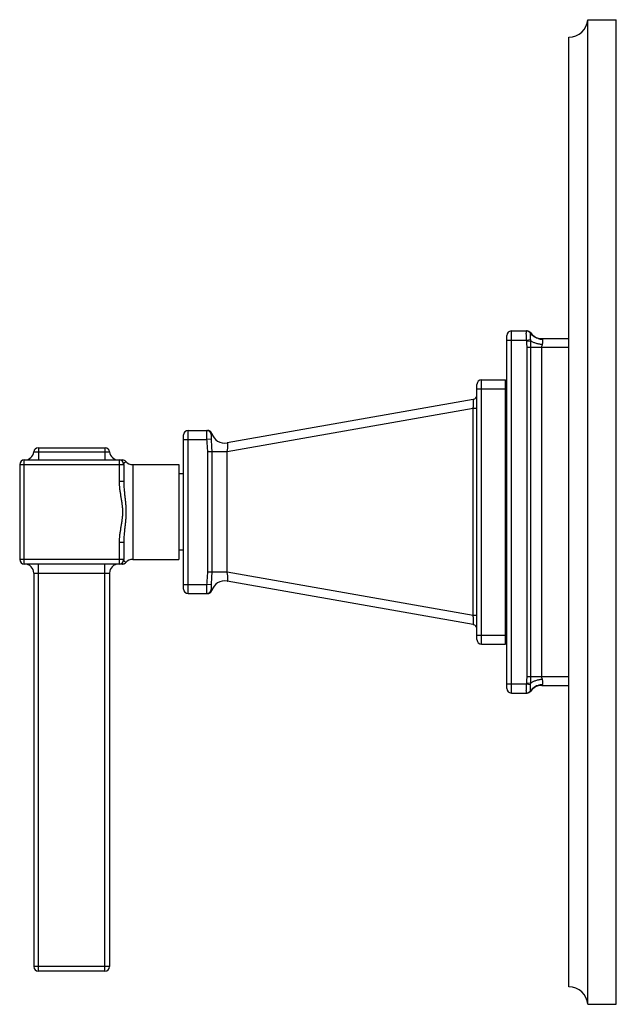
# Model space of a CAD drawing. Units: inches. Extents: x 6.5 to 15, y 0.8 to 17.2.
# Drawn here: x 11 to 15, y 0.8 to 7.3 of the extents above; entities that cross this region are included whole.
import ezdxf

# ---------------------------------------------------------------- set-up
doc = ezdxf.new("R2010")
doc.units = ezdxf.units.IN
doc.header["$LTSCALE"] = 1.21
doc.header["$MEASUREMENT"] = 0
doc.layers.get('0').update_dxf_attribs({"linetype": 'CONTINUOUS'})

msp = doc.modelspace()

# ---------------------------------------------------------------- linework, layer by layer
at = {"color": 7, "linetype": 'CONTINUOUS'}
for p, q in [((14.7648, 7.2724), (14.9528, 7.2724)), ((14.7648, 0.7724), (14.7648, 7.2724)), ((14.9528, 0.7724), (14.9528, 7.2724)), ((14.6398, 0.8874), (14.6398, 7.1574)), ((14.2598, 5.2174), (14.3603, 5.2174)), ((14.363, 5.2174), (14.3614, 5.2174)), ((14.2298, 2.8574), (14.2298, 5.1874)), ((14.4604, 5.1674), (14.6398, 5.1674)), ((14.0623, 4.8949), (14.2198, 4.8949)), ((14.2198, 3.1499), (14.2198, 4.8949)), ((14.0323, 3.1799), (14.0323, 4.8649)), ((14.0075, 4.7655), (12.3813, 4.4787)), ((14.2298, 4.7724), (14.2198, 4.7724)), ((12.1243, 4.5614), (12.2512, 4.5614)), ((12.0943, 3.5134), (12.0943, 4.5314)), ((11.1342, 4.4459), (11.5754, 4.4459)), ((11.0413, 4.3659), (11.6903, 4.3659)), ((11.0113, 4.3359), (11.0113, 3.7089)), ((11.6983, 4.3359), (11.6983, 4.2236)), ((11.7583, 4.3349), (12.0633, 4.3349)), ((12.0633, 4.3349), (12.0633, 3.7099)), ((12.0943, 4.2754), (12.0633, 4.2754)), ((11.6983, 3.8212), (11.6983, 3.7089)), ((11.7583, 3.7099), (12.0633, 3.7099)), ((12.0943, 3.7694), (12.0633, 3.7694)), ((11.6903, 3.6789), (11.0413, 3.6789)), ((11.1048, 3.6189), (11.1048, 1.0209)), ((11.6048, 3.6189), (11.6048, 1.0209)), ((14.0075, 3.2793), (12.3813, 3.5661)), ((12.1243, 3.4834), (12.2512, 3.4834)), ((14.2298, 3.2724), (14.2198, 3.2724)), ((14.0623, 3.1499), (14.2198, 3.1499)), ((14.4604, 2.8774), (14.6398, 2.8774)), ((14.2598, 2.8274), (14.3603, 2.8274)), ((14.363, 2.8274), (14.3614, 2.8274)), ((11.5748, 0.9909), (11.1348, 0.9909)), ((14.7648, 0.7724), (14.9528, 0.7724))]:
    msp.add_line(p, q, dxfattribs=at)
at = {"color": 9, "linetype": 'CONTINUOUS'}
for p, q in [((14.2598, 2.8274), (14.2598, 5.2174)), ((14.3871, 5.2027), (14.3873, 5.2049)), ((14.2298, 5.1574), (14.3603, 5.1574)), ((14.3603, 5.1574), (14.3867, 5.162)), ((14.3614, 5.1492), (14.3603, 5.1574)), ((14.3614, 5.1492), (14.3871, 5.1513)), ((14.3873, 5.1074), (14.3871, 5.1513)), ((14.4641, 5.164), (14.4604, 5.1674)), ((14.6398, 5.1074), (14.363, 5.1074)), ((14.363, 2.9374), (14.363, 5.1074)), ((14.3873, 2.9374), (14.3873, 5.1074)), ((14.4604, 2.9374), (14.4604, 5.1074)), ((14.0623, 3.1499), (14.0623, 4.8949)), ((14.0323, 4.8349), (14.2198, 4.8349)), ((14.0075, 4.7064), (12.3813, 4.4196)), ((14.0323, 4.7064), (14.0075, 4.7064)), ((14.0075, 3.3384), (14.0075, 4.7064)), ((12.1243, 3.4834), (12.1243, 4.5614)), ((12.0943, 4.5014), (12.2461, 4.5014)), ((12.276, 4.5028), (12.2461, 4.5014)), ((14.2298, 4.5424), (14.2198, 4.5424)), ((11.1348, 4.4459), (11.1348, 4.3659)), ((11.5748, 4.4459), (11.5748, 4.3659)), ((11.0413, 3.6789), (11.0413, 4.3659)), ((11.1044, 4.4192), (11.6052, 4.4192)), ((11.6683, 4.3659), (11.6683, 4.2236)), ((12.3813, 4.4196), (12.2512, 4.4196)), ((12.2512, 4.4196), (12.2512, 3.6251)), ((12.2798, 4.4196), (12.2798, 3.6251)), ((12.3813, 3.6252), (12.3813, 4.4196)), ((11.0113, 4.3359), (11.6983, 4.3359)), ((11.7583, 4.3349), (11.7583, 3.7099)), ((11.6983, 4.2236), (11.6683, 4.2236)), ((11.6983, 3.8212), (11.6683, 3.8212)), ((11.6683, 3.8212), (11.6683, 3.6789)), ((11.6983, 3.7089), (11.0113, 3.7089)), ((11.1348, 0.9909), (11.1348, 3.6789)), ((11.5748, 0.9909), (11.5748, 3.6789)), ((11.1048, 3.6189), (11.6048, 3.6189)), ((12.3813, 3.6252), (12.2512, 3.6251)), ((14.0075, 3.3384), (12.3813, 3.6252)), ((12.0943, 3.5434), (12.2461, 3.5434)), ((12.276, 3.542), (12.2461, 3.5434)), ((14.2298, 3.5024), (14.2198, 3.5024)), ((14.0323, 3.3384), (14.0075, 3.3384)), ((14.0323, 3.2099), (14.2198, 3.2099)), ((14.363, 2.9374), (14.6398, 2.9374)), ((14.3871, 2.8935), (14.3873, 2.9374)), ((14.2298, 2.8874), (14.3603, 2.8874)), ((14.3603, 2.8874), (14.3614, 2.8956)), ((14.3603, 2.8874), (14.3867, 2.8827)), ((14.3614, 2.8956), (14.3871, 2.8935)), ((14.4604, 2.8774), (14.4641, 2.8808)), ((14.3873, 2.8399), (14.3871, 2.842)), ((11.6048, 1.0209), (11.1048, 1.0209))]:
    msp.add_line(p, q, dxfattribs=at)
at = {"color": 7, "linetype": 'CONTINUOUS'}
msp.add_lwpolyline([(11.6904, 3.6789), (11.6913, 3.6789), (11.6923, 3.679), (11.6934, 3.679), (11.6945, 3.6792), (11.6956, 3.6794), (11.6968, 3.6796), (11.698, 3.6799), (11.6992, 3.6802), (11.7004, 3.6806), (11.7016, 3.6811), (11.7029, 3.6816), (11.7041, 3.6822), (11.7054, 3.6829), (11.7066, 3.6837), (11.7079, 3.6845), (11.7091, 3.6855), (11.7103, 3.6865), (11.7115, 3.6877), (11.7127, 3.6889), (11.713, 3.6892)], dxfattribs=at)
for centre, radius, start, end in [((14.6398, 7.2828), 0.1254, 270, 355.22811), ((14.2598, 5.1874), 0.03, 90, 180), ((14.363, 5.1874), 0.03, 35.68533, 90), ((14.4604, 5.2574), 0.09, 215.68533, 270), ((14.0623, 4.8649), 0.03, 90, 180), ((14.0023, 4.795), 0.03, 280, 360), ((12.1243, 4.5314), 0.03, 90, 180), ((12.2512, 4.5314), 0.03, 17.43872, 90), ((12.3657, 4.5674), 0.09, 197.4388, 280.00008), ((11.1342, 4.4159), 0.03, 90, 173.62063), ((11.5754, 4.4159), 0.03, 6.37937, 90), ((11.0413, 4.3359), 0.03, 90, 180), ((11.0448, 4.4259), 0.06, 270, 353.62063), ((11.6648, 4.4259), 0.06, 186.37937, 270), ((11.6683, 4.3359), 0.03, 0, 90), ((11.6903, 4.3359), 0.03, 40.96179, 90), ((11.7583, 4.3949), 0.06, 220.96179, 270), ((11.0413, 3.7089), 0.03, 180, 270), ((11.6683, 3.7089), 0.03, 270, 360), ((11.7583, 3.6499), 0.06, 90, 139.03944), ((11.0448, 3.6189), 0.06, 0, 90), ((11.6648, 3.6189), 0.06, 90, 180), ((12.1243, 3.5134), 0.03, 180, 270), ((12.3657, 3.4774), 0.09, 79.99999, 162.56129), ((12.2512, 3.5134), 0.03, 270.00001, 342.56127), ((14.0023, 3.2498), 0.03, 0, 80), ((14.0623, 3.1799), 0.03, 180, 270), ((14.4604, 2.7874), 0.09, 90, 144.31467), ((14.2598, 2.8574), 0.03, 180, 270), ((14.363, 2.8574), 0.03, 270, 324.31467), ((11.1348, 1.0209), 0.03, 180, 270), ((11.5748, 1.0209), 0.03, 270, 360), ((14.6398, 0.762), 0.1254, 4.77189, 90)]:
    msp.add_arc(centre, radius, start, end, dxfattribs=at)
at = {"color": 9, "linetype": 'CONTINUOUS'}
for centre, radius, start, end in [((14.3603, 5.1881), 0.0293, 68.5455, 89.94373), ((14.3614, 5.1875), 0.0299, 30.66526, 89.95997), ((14.4603, 5.2567), 0.0928, 258.12775, 269.93288), ((14.4603, 5.2573), 0.0934, 269.92137, 272.36968), ((12.2461, 4.5314), 0.03, 3.67559, 89.96907), ((12.2461, 3.5134), 0.03, 270.03106, 356.33134), ((14.4603, 2.7881), 0.0929, 90.06734, 101.87245), ((14.4603, 2.7875), 0.0934, 87.63057, 90.07886), ((14.3603, 2.8567), 0.0293, 270.05627, 291.4544), ((14.3614, 2.8573), 0.0299, 270.04015, 329.33634)]:
    msp.add_arc(centre, radius, start, end, dxfattribs=at)
for points, knots in [([(14.3603, 5.1574), (14.3599, 5.1613), (14.3594, 5.1689), (14.3588, 5.18), (14.3584, 5.1888), (14.3583, 5.1953), (14.3583, 5.1997), (14.3583, 5.2036), (14.3584, 5.2071), (14.3585, 5.2101), (14.3587, 5.2123), (14.3589, 5.2138), (14.359, 5.2148), (14.3592, 5.2156), (14.3594, 5.2162), (14.3596, 5.2167), (14.3598, 5.2171), (14.36, 5.2173), (14.3602, 5.2174), (14.3603, 5.2174)], [0, 0, 0, 0, 0.193513, 0.37999, 0.551635, 0.629868, 0.702044, 0.767488, 0.82553, 0.875621, 0.917374, 0.935017, 0.950455, 0.963677, 0.974711, 0.983615, 0.990523, 0.995743, 1, 1, 1, 1]), ([(14.371, 5.2154), (14.3727, 5.2147), (14.3759, 5.213), (14.3818, 5.2086), (14.3851, 5.204), (14.3867, 5.2007)], [0, 0, 0, 0, 0.249544, 0.499719, 1, 1, 1, 1]), ([(14.3867, 5.162), (14.3864, 5.1666), (14.386, 5.1732), (14.3857, 5.1816), (14.3856, 5.1871), (14.3857, 5.1918), (14.3859, 5.1956), (14.3862, 5.1982), (14.3865, 5.1998), (14.3866, 5.2005), (14.3867, 5.2007)], [0, 0, 0, 0, 0.351724, 0.510207, 0.651994, 0.773901, 0.873504, 0.94898, 0.977526, 1, 1, 1, 1]), ([(14.3867, 5.2007), (14.3868, 5.2009), (14.387, 5.2016), (14.3871, 5.2023), (14.3871, 5.2027)], [0, 0, 0, 0, 0.273783, 1, 1, 1, 1]), ([(14.4013, 5.1859), (14.3999, 5.1872), (14.3946, 5.1923), (14.39, 5.1981), (14.3871, 5.2027)], [0, 0, 0, 0, 0.251611, 1, 1, 1, 1]), ([(14.363, 5.1074), (14.363, 5.1144), (14.3627, 5.1283), (14.3619, 5.1423), (14.3614, 5.1492)], [0, 0, 0, 0, 0.500003, 1, 1, 1, 1]), ([(14.3871, 5.1513), (14.3871, 5.1522), (14.3871, 5.1558), (14.3869, 5.1594), (14.3867, 5.162)], [0, 0, 0, 0, 0.250628, 1, 1, 1, 1]), ([(14.4641, 5.1274), (14.4564, 5.1283), (14.445, 5.1301), (14.4303, 5.1335), (14.4199, 5.1364), (14.4102, 5.1397), (14.4015, 5.1432), (14.3938, 5.147), (14.3892, 5.1498), (14.3871, 5.1513)], [0, 0, 0, 0, 0.286222, 0.425108, 0.558301, 0.683955, 0.800418, 0.906193, 1, 1, 1, 1]), ([(14.4412, 5.1659), (14.4337, 5.1674), (14.4194, 5.1724), (14.4068, 5.181), (14.4013, 5.1859)], [0, 0, 0, 0, 0.504271, 1, 1, 1, 1]), ([(14.4641, 5.1274), (14.4648, 5.1294), (14.4659, 5.1333), (14.467, 5.1391), (14.4676, 5.1446), (14.4678, 5.1496), (14.4676, 5.1541), (14.4671, 5.1581), (14.466, 5.1614), (14.4648, 5.1632), (14.4641, 5.164)], [0, 0, 0, 0, 0.166394, 0.324329, 0.471065, 0.604972, 0.724577, 0.829196, 0.919716, 1, 1, 1, 1]), ([(14.4604, 5.1074), (14.4604, 5.1091), (14.4606, 5.1126), (14.4617, 5.1193), (14.4631, 5.1242), (14.4641, 5.1274)], [0, 0, 0, 0, 0.254343, 0.50688, 1, 1, 1, 1]), ([(14.0075, 4.7064), (14.0078, 4.7102), (14.0084, 4.7178), (14.009, 4.7289), (14.0094, 4.7377), (14.0095, 4.7442), (14.0096, 4.7485), (14.0095, 4.7524), (14.0094, 4.7558), (14.0093, 4.7588), (14.0091, 4.7609), (14.0089, 4.7623), (14.0087, 4.7632), (14.0086, 4.7639), (14.0084, 4.7645), (14.0082, 4.7649), (14.008, 4.7653), (14.0078, 4.7654), (14.0076, 4.7655), (14.0075, 4.7655)], [0, 0, 0, 0, 0.194915, 0.383432, 0.557282, 0.636385, 0.709137, 0.774779, 0.832569, 0.88196, 0.922641, 0.939633, 0.95436, 0.966833, 0.977102, 0.985254, 0.991459, 0.996092, 1, 1, 1, 1]), ([(12.2458, 4.5585), (12.2458, 4.5573), (12.2458, 4.5544), (12.2457, 4.5495), (12.2457, 4.5435), (12.2457, 4.5335), (12.2458, 4.5193), (12.246, 4.5076), (12.2461, 4.5014)], [0, 0, 0, 0, 0.063131, 0.149298, 0.256477, 0.381906, 0.675044, 1, 1, 1, 1]), ([(12.2461, 4.5614), (12.2461, 4.5614), (12.246, 4.5613), (12.246, 4.5612), (12.2459, 4.5609), (12.2459, 4.5605), (12.2459, 4.5596), (12.2458, 4.5589), (12.2458, 4.5585)], [0, 0, 0, 0, 0.023462, 0.072776, 0.151749, 0.260965, 0.570257, 1, 1, 1, 1]), ([(12.2461, 4.5014), (12.2464, 4.4946), (12.2474, 4.4809), (12.249, 4.4639), (12.2501, 4.4503), (12.2509, 4.4367), (12.2512, 4.4265), (12.2512, 4.4196)], [0, 0, 0, 0, 0.249984, 0.500001, 0.624992, 0.749998, 1, 1, 1, 1]), ([(12.276, 4.5333), (12.276, 4.5332), (12.2759, 4.5327), (12.2758, 4.532), (12.2758, 4.531), (12.2758, 4.5292), (12.2757, 4.5266), (12.2757, 4.5228), (12.2757, 4.5185), (12.2758, 4.5136), (12.2758, 4.5083), (12.2759, 4.5047), (12.276, 4.5028)], [0, 0, 0, 0, 0.017287, 0.042473, 0.075207, 0.115055, 0.214386, 0.337287, 0.480649, 0.641409, 0.816189, 1, 1, 1, 1]), ([(12.2798, 4.5404), (12.2799, 4.5404), (12.2798, 4.5404), (12.2798, 4.5403), (12.2798, 4.5403), (12.2797, 4.5402), (12.2797, 4.5402), (12.2796, 4.54), (12.2795, 4.5398), (12.2793, 4.5395), (12.279, 4.5392), (12.2787, 4.5388), (12.2783, 4.5381), (12.2778, 4.5372), (12.2771, 4.536), (12.2765, 4.5347), (12.2761, 4.5338), (12.276, 4.5333)], [0, 0, 0, 0, 0.001296, 0.005186, 0.011627, 0.020573, 0.031981, 0.045805, 0.080529, 0.124393, 0.177043, 0.23796, 0.306223, 0.460921, 0.63357, 0.816005, 1, 1, 1, 1]), ([(12.276, 4.5028), (12.2763, 4.4959), (12.2771, 4.4821), (12.2783, 4.4648), (12.2791, 4.451), (12.2796, 4.437), (12.2798, 4.4266), (12.2798, 4.4196)], [0, 0, 0, 0, 0.248922, 0.498522, 0.623634, 0.748974, 1, 1, 1, 1]), ([(12.3813, 4.4196), (12.3823, 4.4235), (12.3839, 4.4311), (12.3859, 4.4424), (12.387, 4.4514), (12.3874, 4.458), (12.3875, 4.4624), (12.3874, 4.4664), (12.3871, 4.4699), (12.3866, 4.4728), (12.3859, 4.4751), (12.3851, 4.4769), (12.384, 4.4782), (12.3827, 4.4788), (12.3818, 4.4788), (12.3813, 4.4787)], [0, 0, 0, 0, 0.19046, 0.375684, 0.547106, 0.624963, 0.696179, 0.759832, 0.815392, 0.862516, 0.901315, 0.932495, 0.957443, 0.97877, 1, 1, 1, 1]), ([(11.6983, 4.3359), (11.6983, 4.3366), (11.6984, 4.338), (11.6992, 4.3407), (11.7004, 4.3432), (11.702, 4.3455), (11.7033, 4.3471), (11.7047, 4.3486), (11.7061, 4.35), (11.7074, 4.3513), (11.7087, 4.3524), (11.7099, 4.3533), (11.7108, 4.354), (11.7114, 4.3544), (11.7118, 4.3547), (11.7121, 4.355), (11.7124, 4.3552), (11.7126, 4.3553), (11.7128, 4.3554), (11.7128, 4.3555), (11.7129, 4.3555), (11.713, 4.3555), (11.713, 4.3555), (11.713, 4.3556), (11.713, 4.3556)], [0, 0, 0, 0, 0.081924, 0.163717, 0.329346, 0.412815, 0.495344, 0.575836, 0.653116, 0.725881, 0.792728, 0.852183, 0.902917, 0.924717, 0.943986, 0.960612, 0.974478, 0.985467, 0.989846, 0.993463, 0.996301, 0.998347, 0.999585, 1, 1, 1, 1]), ([(11.6683, 4.2236), (11.6683, 4.2151), (11.669, 4.1982), (11.6716, 4.173), (11.6752, 4.148), (11.6794, 4.123), (11.6836, 4.098), (11.6872, 4.0729), (11.6897, 4.0477), (11.6907, 4.0224), (11.6897, 3.9971), (11.6872, 3.9718), (11.6836, 3.9468), (11.6794, 3.9218), (11.6752, 3.8968), (11.6716, 3.8717), (11.669, 3.8465), (11.6683, 3.8296), (11.6683, 3.8212)], [0, 0, 0, 0, 0.062472, 0.125013, 0.187527, 0.249975, 0.312445, 0.375004, 0.437552, 0.500002, 0.562454, 0.625002, 0.687556, 0.750022, 0.812472, 0.874987, 0.937529, 1, 1, 1, 1]), ([(11.6983, 4.2236), (11.6983, 4.2069), (11.6999, 4.1818), (11.7033, 4.1485), (11.7062, 4.1234), (11.7089, 4.0983), (11.7108, 4.0773), (11.7119, 4.0604), (11.7127, 4.0435), (11.7131, 4.0224), (11.7127, 4.0012), (11.7119, 3.9843), (11.7108, 3.9675), (11.7089, 3.9465), (11.7062, 3.9214), (11.7033, 3.8963), (11.6999, 3.863), (11.6983, 3.8379), (11.6983, 3.8212)], [0, 0, 0, 0, 0.124147, 0.18651, 0.249012, 0.311612, 0.374298, 0.405682, 0.437102, 0.5, 0.562898, 0.594317, 0.625701, 0.688387, 0.750987, 0.81349, 0.875854, 1, 1, 1, 1]), ([(11.7129, 3.6892), (11.7129, 3.6892), (11.7129, 3.6893), (11.7128, 3.6893), (11.7126, 3.6895), (11.7124, 3.6896), (11.7121, 3.6898), (11.7117, 3.6902), (11.7109, 3.6907), (11.7099, 3.6915), (11.7087, 3.6924), (11.7075, 3.6935), (11.7056, 3.6952), (11.7033, 3.6976), (11.7007, 3.701), (11.6991, 3.7041), (11.6984, 3.7068), (11.6983, 3.7082), (11.6983, 3.7089)], [0, 0, 0, 0, 0.00151, 0.005947, 0.013311, 0.023603, 0.036821, 0.052967, 0.09383, 0.144963, 0.204863, 0.272062, 0.345148, 0.503669, 0.670248, 0.836041, 0.917926, 1, 1, 1, 1]), ([(12.2512, 3.6251), (12.2512, 3.6183), (12.2509, 3.6081), (12.2501, 3.5944), (12.249, 3.5808), (12.2474, 3.5638), (12.2464, 3.5502), (12.2461, 3.5434)], [0, 0, 0, 0, 0.250003, 0.375009, 0.5, 0.750016, 1, 1, 1, 1]), ([(12.2798, 3.6251), (12.2798, 3.6182), (12.2796, 3.6077), (12.2791, 3.5938), (12.2783, 3.58), (12.2771, 3.5627), (12.2763, 3.5489), (12.276, 3.542)], [0, 0, 0, 0, 0.251026, 0.376368, 0.50148, 0.751078, 1, 1, 1, 1]), ([(12.3813, 3.5661), (12.3818, 3.566), (12.3827, 3.566), (12.384, 3.5666), (12.3851, 3.5679), (12.3859, 3.5697), (12.3866, 3.572), (12.3871, 3.5749), (12.3874, 3.5784), (12.3875, 3.5823), (12.3874, 3.5868), (12.387, 3.5934), (12.3859, 3.6024), (12.3839, 3.6136), (12.3823, 3.6213), (12.3813, 3.6252)], [0, 0, 0, 0, 0.021168, 0.04246, 0.067401, 0.098586, 0.137392, 0.184522, 0.24009, 0.303751, 0.374976, 0.452842, 0.624282, 0.809522, 1, 1, 1, 1]), ([(12.2461, 3.5434), (12.246, 3.5395), (12.2459, 3.5318), (12.2458, 3.5224), (12.2458, 3.5152), (12.2457, 3.5102), (12.2457, 3.5055), (12.2457, 3.5011), (12.2457, 3.4972), (12.2457, 3.4937), (12.2458, 3.4906), (12.2458, 3.4884), (12.2458, 3.4869), (12.2458, 3.486), (12.2459, 3.4852), (12.2459, 3.4846), (12.2459, 3.4841), (12.246, 3.4837), (12.246, 3.4835), (12.2461, 3.4834), (12.2461, 3.4834)], [0, 0, 0, 0, 0.194804, 0.382492, 0.471146, 0.555243, 0.633986, 0.706643, 0.772527, 0.830959, 0.881363, 0.923304, 0.940967, 0.956356, 0.969434, 0.980182, 0.98859, 0.99465, 0.998385, 1, 1, 1, 1]), ([(12.276, 3.542), (12.2759, 3.5401), (12.2758, 3.5365), (12.2758, 3.5312), (12.2757, 3.5263), (12.2757, 3.5219), (12.2757, 3.5182), (12.2758, 3.5156), (12.2758, 3.5138), (12.2758, 3.5128), (12.2759, 3.5121), (12.276, 3.5116), (12.276, 3.5115)], [0, 0, 0, 0, 0.183826, 0.358622, 0.519377, 0.662738, 0.785664, 0.88501, 0.924847, 0.957561, 0.982727, 1, 1, 1, 1]), ([(12.276, 3.5115), (12.2761, 3.511), (12.2765, 3.51), (12.2771, 3.5087), (12.2778, 3.5075), (12.2783, 3.5066), (12.2787, 3.506), (12.279, 3.5056), (12.2793, 3.5052), (12.2795, 3.505), (12.2796, 3.5047), (12.2797, 3.5046), (12.2797, 3.5045), (12.2798, 3.5045), (12.2798, 3.5044), (12.2798, 3.5044), (12.2798, 3.5044), (12.2798, 3.5044)], [0, 0, 0, 0, 0.184019, 0.366494, 0.539137, 0.693793, 0.762032, 0.822929, 0.875563, 0.919416, 0.954138, 0.967964, 0.979377, 0.988331, 0.994782, 0.998686, 1, 1, 1, 1]), ([(14.0075, 3.2793), (14.0076, 3.2793), (14.0078, 3.2793), (14.008, 3.2795), (14.0082, 3.2799), (14.0084, 3.2803), (14.0086, 3.2809), (14.0087, 3.2816), (14.0089, 3.2825), (14.0091, 3.2839), (14.0093, 3.286), (14.0094, 3.289), (14.0095, 3.2924), (14.0096, 3.2963), (14.0095, 3.3006), (14.0094, 3.3071), (14.009, 3.3159), (14.0084, 3.3269), (14.0078, 3.3345), (14.0075, 3.3384)], [0, 0, 0, 0, 0.003908, 0.008541, 0.014745, 0.022897, 0.033167, 0.045639, 0.060366, 0.077359, 0.11804, 0.167431, 0.225221, 0.290863, 0.363615, 0.442718, 0.616569, 0.805085, 1, 1, 1, 1]), ([(14.3614, 2.8956), (14.3619, 2.9025), (14.3627, 2.9165), (14.363, 2.9304), (14.363, 2.9374)], [0, 0, 0, 0, 0.499997, 1, 1, 1, 1]), ([(14.4641, 2.9174), (14.4631, 2.9206), (14.4617, 2.9255), (14.4606, 2.9322), (14.4604, 2.9357), (14.4604, 2.9374)], [0, 0, 0, 0, 0.49312, 0.745657, 1, 1, 1, 1]), ([(14.359, 2.8303), (14.3589, 2.8309), (14.3588, 2.8321), (14.3585, 2.8349), (14.3583, 2.8392), (14.3583, 2.8453), (14.3584, 2.8524), (14.3586, 2.8604), (14.3591, 2.8722), (14.3597, 2.8812), (14.3603, 2.8874)], [0, 0, 0, 0, 0.028775, 0.063429, 0.149625, 0.25677, 0.382157, 0.522769, 0.67522, 1, 1, 1, 1]), ([(14.3867, 2.844), (14.3866, 2.8443), (14.3865, 2.845), (14.3862, 2.8466), (14.3859, 2.8492), (14.3857, 2.853), (14.3856, 2.8577), (14.3857, 2.8632), (14.386, 2.8716), (14.3864, 2.8782), (14.3867, 2.8827)], [0, 0, 0, 0, 0.022473, 0.051021, 0.126506, 0.226112, 0.348018, 0.489803, 0.648284, 1, 1, 1, 1]), ([(14.3867, 2.8827), (14.3868, 2.8836), (14.387, 2.8872), (14.3871, 2.8908), (14.3871, 2.8935)], [0, 0, 0, 0, 0.249517, 1, 1, 1, 1]), ([(14.4641, 2.9174), (14.4564, 2.9165), (14.445, 2.9147), (14.4303, 2.9113), (14.4199, 2.9084), (14.4102, 2.9051), (14.4015, 2.9016), (14.3938, 2.8978), (14.3892, 2.895), (14.3871, 2.8935)], [0, 0, 0, 0, 0.286223, 0.425109, 0.558302, 0.683956, 0.80042, 0.906195, 1, 1, 1, 1]), ([(14.4412, 2.8789), (14.4337, 2.8774), (14.4194, 2.8724), (14.4068, 2.8638), (14.4013, 2.8588)], [0, 0, 0, 0, 0.504272, 1, 1, 1, 1]), ([(14.4669, 2.8863), (14.4671, 2.8873), (14.4674, 2.8893), (14.4677, 2.8925), (14.4677, 2.8961), (14.4675, 2.9014), (14.4666, 2.9086), (14.4651, 2.9144), (14.4641, 2.9174)], [0, 0, 0, 0, 0.092439, 0.195183, 0.308157, 0.4308, 0.701807, 1, 1, 1, 1]), ([(14.4641, 2.8808), (14.4648, 2.8815), (14.4659, 2.8833), (14.4666, 2.8853), (14.4669, 2.8863)], [0, 0, 0, 0, 0.471449, 1, 1, 1, 1]), ([(14.3603, 2.8274), (14.3599, 2.8274), (14.3596, 2.828), (14.3594, 2.8286), (14.3592, 2.8293), (14.3591, 2.8299), (14.359, 2.8303)], [0, 0, 0, 0, 0.314159, 0.447662, 0.606133, 1, 1, 1, 1]), ([(14.371, 2.8294), (14.3727, 2.8301), (14.3759, 2.8318), (14.3818, 2.8362), (14.3851, 2.8408), (14.3867, 2.844)], [0, 0, 0, 0, 0.249544, 0.499719, 1, 1, 1, 1]), ([(14.3871, 2.842), (14.3871, 2.8422), (14.3871, 2.8429), (14.3869, 2.8436), (14.3867, 2.844)], [0, 0, 0, 0, 0.228416, 1, 1, 1, 1]), ([(14.4013, 2.8588), (14.3999, 2.8576), (14.3946, 2.8525), (14.39, 2.8467), (14.3871, 2.842)], [0, 0, 0, 0, 0.251612, 1, 1, 1, 1])]:
    msp.add_open_spline(points, degree=3, knots=knots, dxfattribs=at)

doc.saveas('drawing.dxf')
